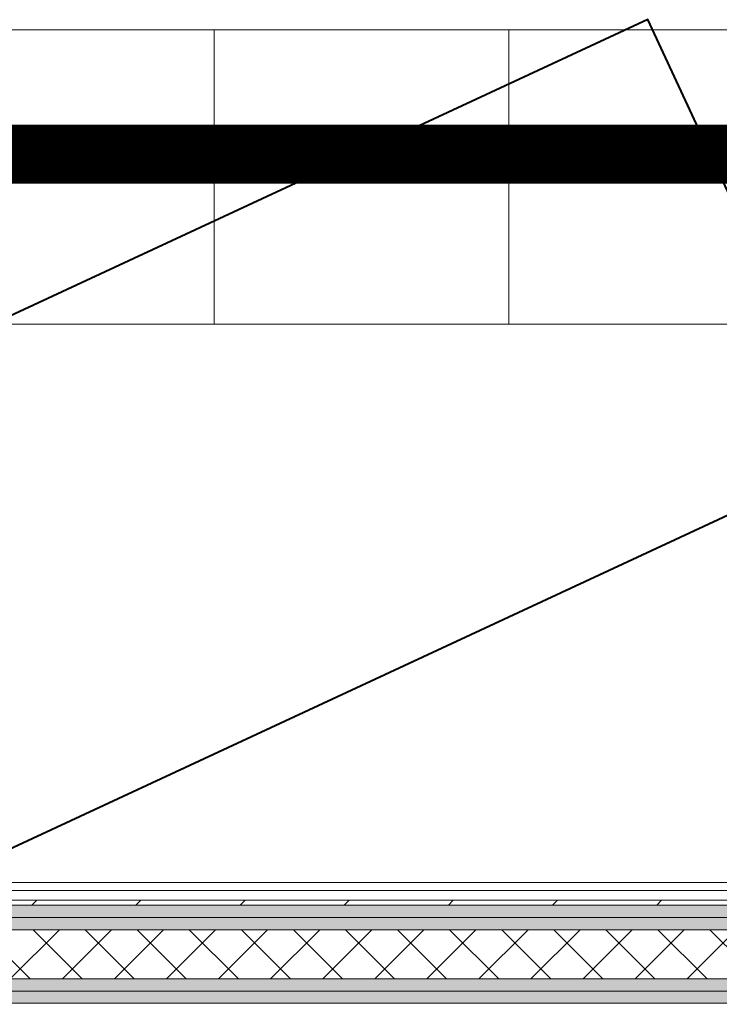
# Model space of a CAD drawing. Units: millimetres. Extents: x -781 to 2918, y -2451 to 297.
# Drawn here: x 1191 to 1198, y -887 to -877 of the extents above; entities that cross this region are included whole.
import ezdxf

# ---------------------------------------------------------------- set-up
doc = ezdxf.new("R2010")
doc.units = ezdxf.units.MM
doc.header["$LTSCALE"] = 3
for name, color, linetype, lineweight in [('ЛВС лотки', 18, 'Continuous', 25), ('Марки элементов узлов', 9, 'Continuous', 0), ('Шлейф видео', 6, 'Continuous', 30)]:
    doc.layers.add(name, color=color, linetype=linetype, lineweight=lineweight)
doc.layers.add('СБ_ТСВ_торгзал', color=2, linetype='Continuous')

# ---------------------------------------------------------------- blocks, each defined once
blk = doc.blocks.new('ТКвнутр')
at = {"color": 0, "lineweight": 40}
blk.add_lwpolyline([(-9.999, 2.504), (0.001, 2.5), (-0.001, -2.5), (-10.001, -2.496)], close=True, dxfattribs=at)
blk = doc.blocks.new('*U140')
at = {"color": 6, "lineweight": 0, "ltscale": 0.1}
for p, q in [((0, 3), (87.46, 3)), ((78, 3), (78, 0)), ((81, 3), (81, 0)), ((87.46, 0), (0, 0))]:
    blk.add_line(p, q, dxfattribs=at)
blk = doc.blocks.new('A$C558C5A6B')
for points in [[(87.788, 347.927), (88.038, 347.927), (88.038, 349.427), (205.538, 349.427), (205.538, 349.677), (87.788, 349.677), (87.788, 348.707)], [(88.288, 348.177), (88.288, 349.177), (205.288, 349.177), (205.288, 349.427), (88.038, 349.427), (88.038, 348.177)], [(204.038, 347.927), (204.038, 348.177), (88.038, 348.177), (88.038, 347.927), (203.788, 347.927)], [(203.788, 347.677), (203.788, 347.927), (87.788, 347.927), (87.788, 347.677), (193.497, 347.677)]]:
    blk.add_hatch(color=256).paths.add_polyline_path(points, flags=0)
for p, q in [((88.548, 350.137), (206.248, 350.137)), ((206.088, 349.977), (88.388, 349.977)), ((205.888, 349.777), (88.188, 349.777)), ((101.135, 349.677), (101.235, 349.777)), ((103.256, 349.677), (103.356, 349.777)), ((105.377, 349.677), (105.477, 349.777)), ((107.499, 349.677), (107.599, 349.777)), ((109.62, 349.677), (109.72, 349.777)), ((111.741, 349.677), (111.841, 349.777)), ((113.862, 349.677), (113.962, 349.777)), ((205.788, 349.677), (87.788, 349.677)), ((205.538, 349.427), (88.038, 349.427)), ((205.288, 349.177), (88.288, 349.177)), ((101.099, 348.177), (100.099, 349.177)), ((100.695, 348.177), (101.695, 349.177)), ((102.16, 348.177), (101.16, 349.177)), ((101.756, 348.177), (102.756, 349.177)), ((103.221, 348.177), (102.221, 349.177)), ((102.817, 348.177), (103.817, 349.177)), ((104.281, 348.177), (103.281, 349.177)), ((103.877, 348.177), (104.877, 349.177)), ((105.342, 348.177), (104.342, 349.177)), ((104.938, 348.177), (105.938, 349.177)), ((106.402, 348.177), (105.402, 349.177)), ((105.999, 348.177), (106.999, 349.177)), ((107.463, 348.177), (106.463, 349.177)), ((107.059, 348.177), (108.059, 349.177)), ((108.524, 348.177), (107.524, 349.177)), ((108.12, 348.177), (109.12, 349.177)), ((109.584, 348.177), (108.584, 349.177)), ((109.181, 348.177), (110.181, 349.177)), ((110.645, 348.177), (109.645, 349.177)), ((110.241, 348.177), (111.241, 349.177)), ((111.706, 348.177), (110.706, 349.177)), ((111.302, 348.177), (112.302, 349.177)), ((112.766, 348.177), (111.766, 349.177)), ((112.362, 348.177), (113.362, 349.177)), ((113.827, 348.177), (112.827, 349.177)), ((113.423, 348.177), (114.423, 349.177)), ((114.888, 348.177), (113.888, 349.177)), ((114.484, 348.177), (115.484, 349.177)), ((115.948, 348.177), (114.948, 349.177)), ((204.288, 348.177), (88.288, 348.177)), ((204.038, 347.927), (88.038, 347.927)), ((87.788, 347.677), (203.788, 347.677))]:
    blk.add_line(p, q)

msp = doc.modelspace()

# ---------------------------------------------------------------- linework, layer by layer
at = {"layer": 'Шлейф видео', "const_width": 0.6}
msp.add_lwpolyline([(1291.701, -957.819), (1274.905, -957.819), (1274.905, -877.923), (1184.234, -877.923), (1184.234, -890.093), (1188.186, -890.093)], dxfattribs=at)

# ---------------------------------------------------------------- block references
at = {"layer": 'ЛВС лотки', "rotation": 180}
msp.add_blockref('*U140', (1273.715, -876.655), dxfattribs=at)
at = {"layer": 'Марки элементов узлов', "lineweight": 40, "xscale": 0.5, "yscale": 0.5, "zscale": 0.5}
msp.add_blockref('A$C558C5A6B', (1140.29, -1060.412), dxfattribs=at)
at = {"layer": 'СБ_ТСВ_торгзал', "xscale": -0.9842519685039363, "yscale": 0.9842519685039363, "zscale": 0.9842519685039363, "rotation": 204.9109636343119}
msp.add_blockref('ТКвнутр', (1198.169, -878.783), dxfattribs=at)

doc.saveas('drawing.dxf')
